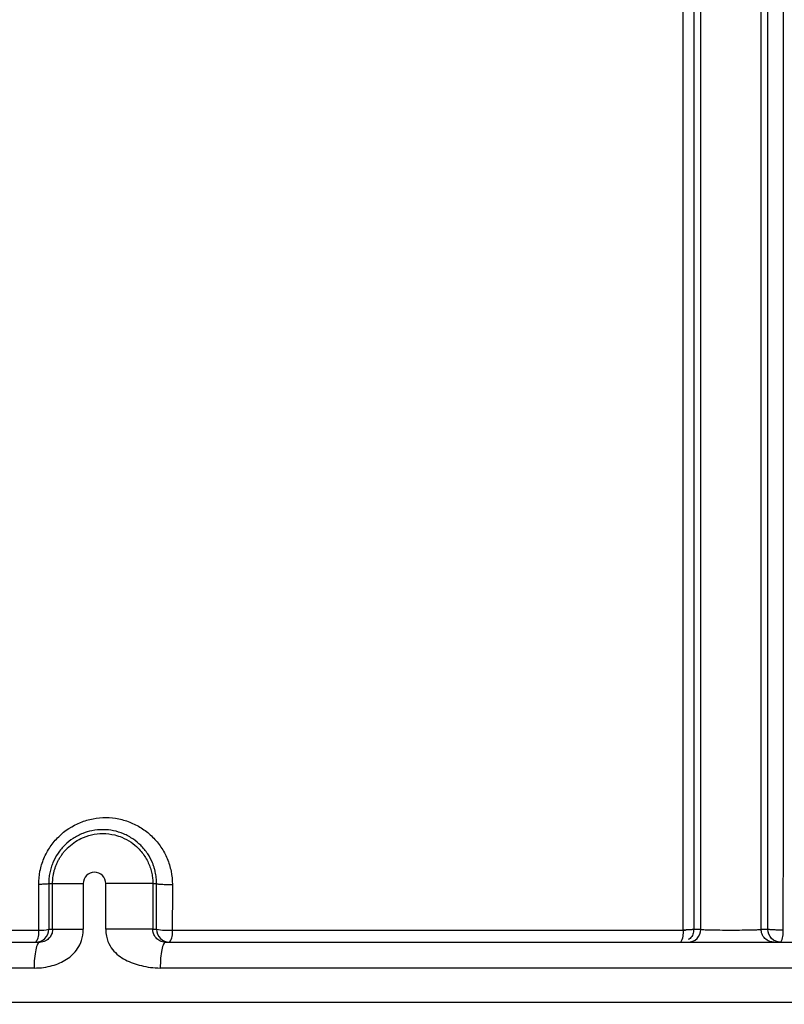
# Model space of a CAD drawing. Units: inches. Extents: x -18962 to -18704, y -15753 to -15417.
# Drawn here: x -18831 to -18829, y -15463 to -15460 of the extents above; entities that cross this region are included whole.
import ezdxf

# ---------------------------------------------------------------- set-up
doc = ezdxf.new("R2010")
doc.units = ezdxf.units.IN
doc.header["$MEASUREMENT"] = 0
doc.layers.add('0-BACKFILL INITIAL', color=253, linetype='Continuous')
doc.layers.add('0-EARTH', color=36, linetype='Continuous')

msp = doc.modelspace()

# ---------------------------------------------------------------- hatches: boundary and pattern name
at = {"layer": '0-BACKFILL INITIAL'}
h = msp.add_hatch(dxfattribs=at)
h.set_pattern_fill('GRAVEL', color=256, scale=5)
h.set_pattern_definition([(228.0127875, (3.6, 5), (-40, -45), [0.67268, -66.5954402]), (184.9697407, (3.15, 4.5), (60, 5), [1.15434, -114.2796238]), (132.5104471, (2, 4.4), (50, -55), [0.81394, -80.580163]), (267.273689, (0.05, 3.15), (5, 100), [1.05119, -104.0677902]), (292.8336542, (0, 2.1), (-25, 60), [1.030775, -102.0468656]), (357.273689, (0.4, 1.15), (-100, 5), [1.05119, -104.0677902]), (37.6942405, (1.45, 1.1), (-65, -50), [1.390145, -137.6242427]), (72.2553284, (2.55, 1.95), (35, 110), [1.31244, -129.9316075]), (121.4295656, (2.95, 3.2), (-40, 65), [1.05475, -104.4203655]), (175.2363583, (2.4, 4.1), (55, -5), [1.20416, -59.0038129]), (222.3974378, (1.2, 4.2), (-60, -55), [1.55724, -154.166875]), (138.8140748, (5, 3.1), (-35, 30), [0.531505, -52.6192241]), (171.4692344, (4.6, 3.45), (65, -10), [1.011185, -100.1075571]), (225, (3.6, 3.6), (-6e-16, -5), [0.707105, -6.3639628]), (203.1985905, (3.25, 4.2), (25, 10), [0.38079, -37.6980755]), (291.8014095, (2.9, 4.05), (-5, 15), [0.538515, -26.387309]), (30.9637565, (3.1, 3.55), (15, 10), [0.874645, -28.2801145]), (161.565051, (3.85, 4), (10, -5), [0.632455, -15.1789333]), (16.3895403, (0, 4.05), (50, 15), [0.886, -87.7142257]), (70.346176, (0.85, 4.3), (-20, -55), [0.743305, -73.5870387]), (293.1985905, (3.85, 5), (-10, 25), [0.761575, -37.3172905]), (343.6104597, (4.15, 4.3), (-50, 15), [0.886, -87.7142257]), (339.4439548, (0, 0.95), (-25, 10), [0.8544, -41.8656187]), (294.7751406, (0.8, 0.65), (-25, 55), [0.71589, -70.8732153]), (66.8014095, (3.9, 0), (10, 25), [0.761575, -37.3172905]), (17.3540246, (4.2, 0.7), (-65, -20), [0.838155, -82.9771181]), (69.4439548, (1.45, 0), (-10, -25), [0.4272, -42.2928187]), (101.3099325, (3.6, 0), (-5, 20), [0.25495, -25.2401476]), (165.9637565, (3.55, 0.25), (15, -5), [1.030775, -19.5847531]), (186.009006, (2.55, 0.5), (50, 5), [0.95525, -94.5696159]), (303.6900675, (3.1, 3.1), (-5, 10), [0.72111, -17.3066464]), (353.1572266, (3.5, 2.5), (85, -10), [1.25897, -124.6378131]), (60.945396, (4.75, 2.35), (-20, -35), [0.51478, -50.9633707]), (90, (5, 2.8), (-5, 5), [0.3, -4.7]), (120.2564372, (2.45, 0.65), (20, -35), [0.69462, -68.7675999]), (48.0127875, (2.1, 1.25), (40, 45), [1.34536, -65.9227602]), (0, (3, 2.25), (5, 5), [1.3, -3.7]), (325.3048465, (4.3, 2.25), (50, -35), [0.79057, -78.2663715]), (254.054604, (4.95, 1.8), (-5, -20), [0.72801, -35.6725394]), (207.6459754, (4.75, 1.1), (-95, -50), [1.185325, -117.3473709]), (175.4260787, (3.7, 0.55), (-65, 5), [1.253995, -124.145367])])
edge = h.paths.add_edge_path()
edge.add_spline(control_points=[(-18763.6989, -15462.6392), (-18764.6259, -15457.7428), (-18767.7693, -15449.2443), (-18769.6141, -15443.6988), (-18770.7474, -15440.6328)], knot_values=[35.544344, 35.544344, 35.544344, 35.544344, 53.33252, 72.291985, 72.291985, 72.291985, 72.291985], degree=3, periodic=0)
edge.add_line((-18770.7474, -15440.6328), (-18846.016, -15440.6328))
edge.add_line((-18846.016, -15440.6328), (-18846.016, -15462.6392))
edge.add_line((-18846.016, -15462.6392), (-18839.6051, -15462.6309))
edge.add_line((-18839.6051, -15462.6309), (-18839.6755, -15462.6171))
edge.add_line((-18839.6755, -15462.6171), (-18839.7552, -15462.3419))
edge.add_line((-18839.7552, -15462.3419), (-18840.0085, -15462.3419))
edge.add_line((-18840.0085, -15462.3419), (-18840.0089, -15462.2019))
edge.add_line((-18840.0089, -15462.2019), (-18838.8242, -15462.2019))
edge.add_arc((-18817.4924, -15465.0947), 21.527, 145.29735, 172.27743, ccw=False)
edge.add_arc((-18823.2298, -15461.2442), 14.6184, 91.18477, 144.90201, ccw=False)
edge.add_arc((-18824.0181, -15461.7161), 15.095, 34.21652, 88.15506, ccw=False)
edge.add_arc((-18834.4264, -15466.7353), 26.5788, 9.82054, 30.54417, ccw=False)
edge.add_line((-18808.2371, -15462.2019), (-18807.2578, -15462.2013))
edge.add_line((-18807.2578, -15462.2013), (-18807.0538, -15462.205))
edge.add_line((-18807.0538, -15462.205), (-18807.0556, -15462.3419))
edge.add_arc((-18807.1823, -15433.2222), 29.12, 269.75074, 270.24926, ccw=False)
edge.add_arc((-18807.1469, -15462.472), 0.2078, 141.2674, 167.4838)
edge.add_arc((-18807.6837, -15462.4215), 0.334, 326.5667, 359.0633, ccw=False)
edge.add_line((-18807.405, -15462.6055), (-18807.4591, -15462.6309))
edge.add_line((-18807.4591, -15462.6309), (-18800.6485, -15462.6368))
edge.add_line((-18800.6485, -15462.6368), (-18800.7392, -15462.5438))
edge.add_line((-18800.7392, -15462.5438), (-18800.7986, -15462.3478))
edge.add_line((-18800.7986, -15462.3478), (-18801.0528, -15462.3495))
edge.add_line((-18801.0528, -15462.3495), (-18801.0536, -15462.2077))
edge.add_line((-18801.0536, -15462.2077), (-18799.8675, -15462.2078))
edge.add_arc((-18487.935, -15548.887), 323.7517, 163.496357, 164.470556, ccw=False)
edge.add_arc((-18784.2307, -15461.4654), 14.8327, 91.33188, 162.142, ccw=False)
edge.add_arc((-18784.9449, -15461.4554), 14.8232, 24.57028, 88.57193, ccw=False)
edge.add_arc((-18827.5412, -15476.7984), 60.06, 14.059732, 20.982723, ccw=False)
edge.add_line((-18769.2804, -15462.2078), (-18768.0994, -15462.2043))
edge.add_line((-18768.0994, -15462.2043), (-18768.099, -15462.3478))
edge.add_line((-18768.099, -15462.3478), (-18768.3524, -15462.3478))
edge.add_arc((-18768.7298, -15462.3558), 0.3775, -46.6887, 1.2077, ccw=False)
edge.add_line((-18768.4709, -15462.6305), (-18768.5025, -15462.6368))
edge.add_line((-18768.5025, -15462.6368), (-18763.6989, -15462.6392))
edge = h.paths.add_edge_path()
edge.add_spline(control_points=[(-18768.4134, -15440.6328), (-18767.4946, -15442.8379), (-18766.6029, -15446.1497), (-18763.7069, -15453.0636), (-18761.365, -15462.6392)], knot_values=[35.544344, 35.544344, 35.544344, 35.544344, 54.503809, 72.291985, 72.291985, 72.291985, 72.291985], degree=3, periodic=0)
edge.add_line((-18761.365, -15462.6392), (-18756.38, -15462.6392))
edge.add_arc((-18756.3488, -15462.5183), 0.1249, 185.3171, 255.5098, ccw=False)
edge.add_arc((-18756.1325, -15462.4228), 0.3571, 181.993, 197.4454, ccw=False)
edge.add_arc((-18756.6736, -15462.4502), 0.1848, 4.6445, 24.5108)
edge.add_arc((-18756.5392, -15462.3846), 0.0355, 18.1613, 75.2594)
edge.add_line((-18756.5301, -15462.3502), (-18756.7835, -15462.3502))
edge.add_line((-18756.7835, -15462.3502), (-18756.7837, -15462.2071))
edge.add_line((-18756.7837, -15462.2071), (-18755.5991, -15462.2102))
edge.add_arc((-18693.2786, -15477.6214), 64.1978, 159.946412, 166.110043, ccw=False)
edge.add_arc((-18739.8539, -15461.6186), 14.9882, 91.73238, 156.35828, ccw=False)
edge.add_arc((-18740.8265, -15461.8166), 15.1883, 33.52461, 88.0399, ccw=False)
edge.add_arc((-18754.4394, -15467.8081), 29.9521, 10.77157, 28.69166, ccw=False)
edge.add_line((-18725.015, -15462.2102), (-18723.8334, -15462.2067))
edge.add_line((-18723.8334, -15462.2067), (-18723.8306, -15462.3502))
edge.add_line((-18723.8306, -15462.3502), (-18724.084, -15462.3502))
edge.add_arc((-18725.7025, -15461.9861), 1.659, 337.925, 347.3203, ccw=False)
edge.add_line((-18724.1651, -15462.6096), (-18724.2341, -15462.6392))
edge.add_line((-18724.2341, -15462.6392), (-18715.7076, -15462.6392))
edge.add_line((-18715.7076, -15462.6392), (-18715.7076, -15440.6328))
edge.add_line((-18715.7076, -15440.6328), (-18768.4134, -15440.6328))
at = {"layer": '0-EARTH'}
h = msp.add_hatch(dxfattribs=at)
h.set_pattern_fill('EARTH', color=256, scale=10, angle=45)
h.set_pattern_definition([(45, (-17709.9237, -15357.0384), (2e-16, 3.535534), [2.5, -2.5]), (45, (-17710.5866, -15356.3755), (2e-16, 3.535534), [2.5, -2.5]), (45, (-17711.2495, -15355.7125), (2e-16, 3.535534), [2.5, -2.5]), (135, (-17711.2495, -15355.2706), (-3.535534, 4e-16), [2.5, -2.5]), (135, (-17710.5866, -15354.6077), (-3.535534, 4e-16), [2.5, -2.5]), (135, (-17709.9237, -15353.9448), (-3.535534, 4e-16), [2.5, -2.5])])
edge = h.paths.add_edge_path()
edge.add_spline(control_points=[(-18854.738, -15422.5952), (-18854.9437, -15425.6818), (-18846.8708, -15424.4332), (-18858.3247, -15442.3464), (-18847.3075, -15455.4177), (-18855.8126, -15473.2235), (-18839.6778, -15471.4602), (-18827.6779, -15478.4351), (-18802.2895, -15472.09), (-18772.854, -15480.6758), (-18766.5968, -15478.1989), (-18767.6017, -15479.3226), (-18762.6643, -15475.4939), (-18762.6784, -15471.3958)], knot_values=[2.470359, 2.470359, 2.470359, 2.470359, 21.259616, 37.30058, 55.070975, 67.792447, 75.969532, 92.359248, 110.641, 149.380786, 169.476704, 190.31173, 197.157969, 197.157969, 197.157969, 197.157969], degree=3, periodic=0)
edge.add_spline(control_points=[(-18762.6784, -15471.3958), (-18762.8119, -15468.6392)], knot_values=[78.463718, 78.463718, 84.295515, 84.295515], degree=1, periodic=0)
edge.add_line((-18762.8119, -15468.6392), (-18846.016, -15468.6392))
edge.add_line((-18846.016, -15468.6392), (-18846.016, -15426.9141))
edge.add_line((-18846.016, -15426.9141), (-18846.016, -15422.5748))
edge.add_line((-18846.016, -15422.5748), (-18854.738, -15422.5952))

# ---------------------------------------------------------------- linework, layer by layer
at = {"linetype": 'Continuous', "lineweight": 25}
for p, q in [((-18831.0284, -15462.3549), (-18831.0194, -15462.3549)), ((-18831.0194, -15462.4609), (-18831.0194, -15462.3549)), ((-18830.9486, -15462.3549), (-18830.9486, -15462.4609)), ((-18830.896, -15462.4609), (-18830.896, -15462.3549)), ((-18830.7868, -15462.3549), (-18830.7868, -15462.4609)), ((-18830.7868, -15462.3549), (-18830.7781, -15462.3549)), ((-18831.0284, -15462.4609), (-18831.0194, -15462.4609)), ((-18830.7868, -15462.4609), (-18830.7781, -15462.4609)), ((-18833.7094, -15462.4909), (-18831.0494, -15462.4909)), ((-18830.7571, -15462.4909), (-18828.0942, -15462.4909)), ((-18831.0624, -15462.5509), (-18833.7267, -15462.5509)), ((-18828.1024, -15462.5509), (-18830.7696, -15462.5509)), ((-18807.4591, -15462.6309), (-18839.6051, -15462.6309))]:
    msp.add_line(p, q, dxfattribs=at)
for centre, radius, start, end in [((-18831.0584, -15462.4609), 0.03, 270.0003, 0.0003), ((-18831.0877, -15462.4691), 0.0365, 323.2952, 9.976), ((-18831.0468, -15462.3765), 0.0865, 266.7653, 282.309), ((-18830.7481, -15462.4609), 0.03, 179.9997, 269.9997), ((-18830.752, -15462.3057), 0.1575, 260.4675, 273.7665), ((-18830.7787, -15462.4691), 0.0376, 324.5619, 9.7475), ((-18829.5988, -15462.4692), 0.0429, 329.5894, 8.7157), ((-18829.3686, -15462.4693), 0.0442, 330.5977, 8.4875)]:
    msp.add_arc(centre, radius, start, end, dxfattribs=at)
for points, knots in [([(-18829.5156, -15462.461), (-18829.5156, -15461.3244), (-18829.5156, -15460.1895), (-18829.5156, -15457.9228), (-18829.5156, -15456.7911), (-18829.5156, -15455.0977), (-18829.5156, -15454.5338), (-18829.5156, -15453.6893), (-18829.5156, -15453.408), (-18829.5156, -15452.9864), (-18829.5156, -15452.846), (-18829.5156, -15452.6702), (-18829.5156, -15452.635), (-18829.5156, -15452.5651), (-18829.5156, -15452.5302), (-18829.5156, -15452.4591), (-18829.5156, -15452.4228), (-18829.5156, -15452.368), (-18829.5156, -15452.3496), (-18829.5156, -15452.313), (-18829.5156, -15452.2947), (-18829.5156, -15451.9844), (-18829.5156, -15451.6934), (-18829.5156, -15451.1144), (-18829.5156, -15450.8264), (-18829.5156, -15450.3972), (-18829.5156, -15450.2547), (-18829.5156, -15450.104), (-18829.5156, -15450.0951), (-18829.5156, -15450.0818), (-18829.5156, -15450.0774), (-18829.5156, -15450.0684), (-18829.5156, -15450.0638), (-18829.5156, -15450.0552), (-18829.5156, -15450.0511), (-18829.5156, -15450.0418), (-18829.5156, -15450.0367), (-18829.5156, -15450.0253), (-18829.5156, -15450.019), (-18829.5156, -15450.0087), (-18829.5156, -15450.0052), (-18829.5156, -15449.9977), (-18829.5156, -15449.9937), (-18829.5156, -15449.9858), (-18829.5156, -15449.9818), (-18829.5156, -15449.9743), (-18829.5156, -15449.9707), (-18829.5156, -15449.9599), (-18829.5156, -15449.9526), (-18829.5156, -15449.9306), (-18829.5156, -15449.916), (-18829.5156, -15449.8722), (-18829.5156, -15449.8431), (-18829.5156, -15449.7565), (-18829.5156, -15449.6996), (-18829.5156, -15449.5868), (-18829.5156, -15449.5311), (-18829.5156, -15449.4497), (-18829.5156, -15449.4229), (-18829.5156, -15449.3702), (-18829.5156, -15449.3444), (-18829.5156, -15449.2679), (-18829.5156, -15449.2186), (-18829.5156, -15449.0755), (-18829.5156, -15448.9865), (-18829.5156, -15448.8682), (-18829.5156, -15448.8313), (-18829.5156, -15448.7629), (-18829.5156, -15448.7313), (-18829.5156, -15448.6448), (-18829.5156, -15448.599), (-18829.5156, -15448.5685)], [0, 0, 0, 0, 0.25, 0.25, 0.5, 0.5, 0.625, 0.625, 0.6875, 0.6875, 0.71875, 0.71875, 0.726563, 0.726563, 0.734375, 0.734375, 0.742188, 0.742188, 0.746094, 0.746094, 0.75, 0.75, 0.8125, 0.8125, 0.875, 0.875, 0.90625, 0.90625, 0.908203, 0.908203, 0.90918, 0.90918, 0.910156, 0.910156, 0.911133, 0.911133, 0.912109, 0.912109, 0.913086, 0.913086, 0.913574, 0.913574, 0.914063, 0.914063, 0.914551, 0.914551, 0.915039, 0.915039, 0.916016, 0.916016, 0.917969, 0.917969, 0.921875, 0.921875, 0.929688, 0.929688, 0.9375, 0.9375, 0.941406, 0.941406, 0.945313, 0.945313, 0.953125, 0.953125, 0.96875, 0.96875, 0.976563, 0.976563, 0.984375, 0.984375, 1, 1, 1, 1]), ([(-18829.3756, -15462.461), (-18829.3756, -15461.3244), (-18829.3756, -15460.1895), (-18829.3756, -15457.9228), (-18829.3756, -15456.7911), (-18829.3756, -15455.0977), (-18829.3756, -15454.5338), (-18829.3756, -15453.6893), (-18829.3756, -15453.408), (-18829.3756, -15452.9864), (-18829.3756, -15452.846), (-18829.3756, -15452.6702), (-18829.3756, -15452.635), (-18829.3756, -15452.5651), (-18829.3756, -15452.5302), (-18829.3756, -15452.4591), (-18829.3756, -15452.4228), (-18829.3756, -15452.368), (-18829.3756, -15452.3496), (-18829.3756, -15452.313), (-18829.3756, -15452.2947), (-18829.3756, -15451.9844), (-18829.3756, -15451.6934), (-18829.3756, -15451.1144), (-18829.3756, -15450.8264), (-18829.3756, -15450.3972), (-18829.3756, -15450.2547), (-18829.3756, -15450.104), (-18829.3756, -15450.0951), (-18829.3756, -15450.0818), (-18829.3756, -15450.0774), (-18829.3756, -15450.0684), (-18829.3756, -15450.0638), (-18829.3756, -15450.0552), (-18829.3756, -15450.0511), (-18829.3756, -15450.0418), (-18829.3756, -15450.0367), (-18829.3756, -15450.0253), (-18829.3756, -15450.019), (-18829.3756, -15450.0087), (-18829.3756, -15450.0052), (-18829.3756, -15449.9977), (-18829.3756, -15449.9937), (-18829.3756, -15449.9858), (-18829.3756, -15449.9818), (-18829.3756, -15449.9743), (-18829.3756, -15449.9707), (-18829.3756, -15449.9599), (-18829.3756, -15449.9526), (-18829.3756, -15449.9306), (-18829.3756, -15449.916), (-18829.3756, -15449.8722), (-18829.3756, -15449.8431), (-18829.3756, -15449.7565), (-18829.3756, -15449.6996), (-18829.3756, -15449.5868), (-18829.3756, -15449.5311), (-18829.3756, -15449.4497), (-18829.3756, -15449.4229), (-18829.3756, -15449.3702), (-18829.3756, -15449.3444), (-18829.3756, -15449.2679), (-18829.3756, -15449.2186), (-18829.3756, -15449.0755), (-18829.3756, -15448.9865), (-18829.3756, -15448.8682), (-18829.3756, -15448.8313), (-18829.3756, -15448.7629), (-18829.3756, -15448.7313), (-18829.3756, -15448.6448), (-18829.3756, -15448.599), (-18829.3756, -15448.5685)], [0, 0, 0, 0, 0.25, 0.25, 0.5, 0.5, 0.625, 0.625, 0.6875, 0.6875, 0.71875, 0.71875, 0.726563, 0.726563, 0.734375, 0.734375, 0.742188, 0.742188, 0.746094, 0.746094, 0.75, 0.75, 0.8125, 0.8125, 0.875, 0.875, 0.90625, 0.90625, 0.908203, 0.908203, 0.90918, 0.90918, 0.910156, 0.910156, 0.911133, 0.911133, 0.912109, 0.912109, 0.913086, 0.913086, 0.913574, 0.913574, 0.914063, 0.914063, 0.914551, 0.914551, 0.915039, 0.915039, 0.916016, 0.916016, 0.917969, 0.917969, 0.921875, 0.921875, 0.929688, 0.929688, 0.9375, 0.9375, 0.941406, 0.941406, 0.945313, 0.945313, 0.953125, 0.953125, 0.96875, 0.96875, 0.976563, 0.976563, 0.984375, 0.984375, 1, 1, 1, 1]), ([(-18829.5564, -15462.4627), (-18829.5564, -15462.4004), (-18829.5564, -15462.2758), (-18829.5564, -15462.0889), (-18829.5564, -15461.9021), (-18829.5564, -15461.7155), (-18829.5564, -15461.5291), (-18829.5564, -15461.3429), (-18829.5563, -15461.0018), (-18829.5563, -15460.5049), (-18829.5563, -15459.9483), (-18829.5563, -15459.4859), (-18829.5563, -15459.1179), (-18829.5563, -15458.7478), (-18829.5563, -15458.3756), (-18829.5563, -15458.0016), (-18829.5563, -15457.6258), (-18829.5563, -15457.3748), (-18829.5563, -15457.249)], [0, 0, 0, 0, 0.035779, 0.071552, 0.107309, 0.143043, 0.178744, 0.214404, 0.250015, 0.374743, 0.500018, 0.570171, 0.64079, 0.71185, 0.783326, 0.855192, 0.927424, 1, 1, 1, 1]), ([(-18829.5318, -15457.3845), (-18829.5318, -15458.2284), (-18829.5318, -15459.0734), (-18829.5318, -15460.7658), (-18829.5318, -15461.613), (-18829.5318, -15462.4609)], [0, 0, 0, 0, 0.5, 0.5, 1, 1, 1, 1]), ([(-18829.3248, -15458.182), (-18829.3248, -15458.2477), (-18829.3248, -15458.3789), (-18829.3248, -15458.5754), (-18829.3248, -15458.7715), (-18829.3248, -15458.967), (-18829.3248, -15459.1621), (-18829.3248, -15459.3565), (-18829.3248, -15459.5505), (-18829.3248, -15459.7438), (-18829.3248, -15459.9365), (-18829.3248, -15460.1286), (-18829.3248, -15460.376), (-18829.3248, -15460.6787), (-18829.3248, -15461.0369), (-18829.3248, -15461.3945), (-18829.3248, -15461.7515), (-18829.3248, -15462.1074), (-18829.3249, -15462.3444), (-18829.3249, -15462.4627)], [0, 0, 0, 0, 0.0461161, 0.0921126, 0.1379855, 0.1837305, 0.2293433, 0.2748197, 0.3201552, 0.3653455, 0.4103861, 0.4552723, 0.4999997, 0.5837346, 0.6673746, 0.7508717, 0.8341761, 0.9172365, 1, 1, 1, 1]), ([(-18831.0517, -15462.3568), (-18831.0517, -15462.3465), (-18831.0507, -15462.3361), (-18831.0466, -15462.3159), (-18831.0436, -15462.3061), (-18831.0356, -15462.2872), (-18831.0306, -15462.278), (-18831.0191, -15462.2611), (-18831.0126, -15462.2533), (-18830.9906, -15462.2317), (-18830.9734, -15462.2205), (-18830.9451, -15462.2091), (-18830.9355, -15462.2062), (-18830.9158, -15462.2025), (-18830.9056, -15462.2016), (-18830.8856, -15462.2017), (-18830.8756, -15462.2027), (-18830.856, -15462.2067), (-18830.8463, -15462.2097), (-18830.8279, -15462.2174), (-18830.819, -15462.2221), (-18830.8023, -15462.2333), (-18830.7944, -15462.2397), (-18830.7802, -15462.2539), (-18830.7737, -15462.2617), (-18830.7623, -15462.2786), (-18830.7576, -15462.2875), (-18830.7497, -15462.3063), (-18830.7467, -15462.3162), (-18830.7426, -15462.3362), (-18830.7416, -15462.3464), (-18830.7416, -15462.3568)], [0, 0, 0, 0, 0.0625, 0.0625, 0.125, 0.125, 0.1875, 0.1875, 0.25, 0.25, 0.375, 0.375, 0.4375, 0.4375, 0.5, 0.5, 0.5625, 0.5625, 0.625, 0.625, 0.6875, 0.6875, 0.75, 0.75, 0.8125, 0.8125, 0.875, 0.875, 0.9375, 0.9375, 1, 1, 1, 1]), ([(-18830.7781, -15462.3549), (-18830.7781, -15462.3527), (-18830.7782, -15462.3482), (-18830.7787, -15462.3413), (-18830.7797, -15462.3344), (-18830.781, -15462.3274), (-18830.7828, -15462.3203), (-18830.7851, -15462.3133), (-18830.7897, -15462.3014), (-18830.7986, -15462.2847), (-18830.8137, -15462.2663), (-18830.8328, -15462.2505), (-18830.8541, -15462.2388), (-18830.8779, -15462.2315), (-18830.9026, -15462.2289), (-18830.9269, -15462.2312), (-18830.9506, -15462.2382), (-18830.9719, -15462.2492), (-18830.9914, -15462.2649), (-18831.0073, -15462.2838), (-18831.0173, -15462.3021), (-18831.023, -15462.3176), (-18831.0261, -15462.3298), (-18831.0281, -15462.3423), (-18831.0283, -15462.3508), (-18831.0284, -15462.3549)], [0, 0, 0, 0, 0.016772, 0.033981, 0.051599, 0.069593, 0.087923, 0.106546, 0.125411, 0.184733, 0.250261, 0.307262, 0.375118, 0.437741, 0.499985, 0.567811, 0.624864, 0.689919, 0.749806, 0.813528, 0.87468, 0.905374, 0.936839, 0.968542, 1, 1, 1, 1]), ([(-18831.0194, -15462.3549), (-18831.0193, -15462.3527), (-18831.0193, -15462.348), (-18831.0186, -15462.341), (-18831.0175, -15462.3338), (-18831.0159, -15462.3266), (-18831.0139, -15462.3193), (-18831.0112, -15462.312), (-18831.0081, -15462.3048), (-18831.0045, -15462.2978), (-18831.0003, -15462.291), (-18830.9957, -15462.2845), (-18830.9907, -15462.2784), (-18830.9783, -15462.2651), (-18830.951, -15462.2457), (-18830.911, -15462.2365), (-18830.8785, -15462.2406), (-18830.8563, -15462.2478), (-18830.8377, -15462.2579), (-18830.8224, -15462.2707), (-18830.8114, -15462.283), (-18830.8035, -15462.2944), (-18830.7972, -15462.3065), (-18830.7923, -15462.3188), (-18830.7891, -15462.3311), (-18830.7872, -15462.3432), (-18830.787, -15462.3511), (-18830.7868, -15462.3549)], [0, 0, 0, 0, 0.018811, 0.038179, 0.05807, 0.07844, 0.099237, 0.1204, 0.141861, 0.163541, 0.185359, 0.207226, 0.22905, 0.250737, 0.357014, 0.499512, 0.576639, 0.624462, 0.690885, 0.749466, 0.787973, 0.826134, 0.863557, 0.899899, 0.934883, 0.968298, 1, 1, 1, 1]), ([(-18830.896, -15462.3549), (-18830.896, -15462.3479), (-18830.8989, -15462.3411), (-18830.9087, -15462.3314), (-18830.9155, -15462.3287), (-18830.9291, -15462.3287), (-18830.9358, -15462.3314), (-18830.9457, -15462.3411), (-18830.9486, -15462.3479), (-18830.9486, -15462.3549)], [0, 0, 0, 0, 0.25, 0.25, 0.5, 0.5, 0.75, 0.75, 1, 1, 1, 1]), ([(-18831.0284, -15462.3549), (-18831.0284, -15462.3551), (-18831.0289, -15462.3554), (-18831.0311, -15462.3558), (-18831.0328, -15462.356), (-18831.0372, -15462.3563), (-18831.0398, -15462.3565), (-18831.0456, -15462.3567), (-18831.0487, -15462.3568), (-18831.0517, -15462.3568)], [0, 0, 0, 0, 0.25, 0.25, 0.5, 0.5, 0.75, 0.75, 1, 1, 1, 1]), ([(-18831.0194, -15462.3549), (-18831.0193, -15462.3549), (-18831.0178, -15462.3549), (-18831.0111, -15462.3549), (-18831.006, -15462.3549), (-18830.9927, -15462.3549), (-18830.9847, -15462.3549), (-18830.9672, -15462.3549), (-18830.9578, -15462.3549), (-18830.9486, -15462.3549)], [0, 0, 0, 0, 0.25, 0.25, 0.5, 0.5, 0.75, 0.75, 1, 1, 1, 1]), ([(-18830.7868, -15462.3549), (-18830.7869, -15462.3549), (-18830.79, -15462.3549), (-18830.8016, -15462.3549), (-18830.8101, -15462.3549), (-18830.8309, -15462.3549), (-18830.8432, -15462.3549), (-18830.8692, -15462.3549), (-18830.8829, -15462.3549), (-18830.896, -15462.3549)], [0, 0, 0, 0, 0.25, 0.25, 0.5, 0.5, 0.75, 0.75, 1, 1, 1, 1]), ([(-18830.7781, -15462.3549), (-18830.778, -15462.3552), (-18830.7772, -15462.3555), (-18830.7735, -15462.356), (-18830.7705, -15462.3562), (-18830.7631, -15462.3566), (-18830.7586, -15462.3568), (-18830.7498, -15462.3569), (-18830.7454, -15462.3569), (-18830.7416, -15462.3568)], [0, 0, 0, 0, 0.25, 0.25, 0.5, 0.5, 0.75, 0.75, 1, 1, 1, 1]), ([(-18831.0624, -15462.5509), (-18831.0466, -15462.5509), (-18831.0329, -15462.5488), (-18831.008, -15462.5419), (-18830.9968, -15462.537), (-18830.9769, -15462.5241), (-18830.9682, -15462.5161), (-18830.9543, -15462.4946), (-18830.9486, -15462.4814), (-18830.9486, -15462.4609)], [0, 0, 0, 0, 0.25, 0.25, 0.5, 0.5, 0.75, 0.75, 1, 1, 1, 1]), ([(-18831.0194, -15462.4609), (-18831.0194, -15462.466), (-18831.0204, -15462.4694), (-18831.023, -15462.4756), (-18831.0246, -15462.4783), (-18831.0292, -15462.4834), (-18831.032, -15462.4858), (-18831.0395, -15462.4896), (-18831.0441, -15462.4909), (-18831.0494, -15462.4909)], [0, 0, 0, 0, 0.25, 0.25, 0.5, 0.5, 0.75, 0.75, 1, 1, 1, 1]), ([(-18831.0194, -15462.4609), (-18831.0193, -15462.4609), (-18831.0176, -15462.4609), (-18831.0108, -15462.4609), (-18831.0057, -15462.4609), (-18830.993, -15462.4609), (-18830.9853, -15462.4609), (-18830.968, -15462.4609), (-18830.9585, -15462.4609), (-18830.9486, -15462.4609)], [0, 0, 0, 0, 0.25, 0.25, 0.5, 0.5, 0.75, 0.75, 1, 1, 1, 1]), ([(-18830.896, -15462.4609), (-18830.896, -15462.4727), (-18830.8939, -15462.4815), (-18830.8882, -15462.4964), (-18830.8845, -15462.5025), (-18830.872, -15462.5183), (-18830.8617, -15462.5257), (-18830.8391, -15462.5376), (-18830.8268, -15462.5421), (-18830.8001, -15462.5487), (-18830.7858, -15462.5509), (-18830.7696, -15462.5509)], [0, 0, 0, 0, 0.125, 0.125, 0.25, 0.25, 0.5, 0.5, 0.75, 0.75, 1, 1, 1, 1]), ([(-18830.7868, -15462.4609), (-18830.7869, -15462.4609), (-18830.7893, -15462.4609), (-18830.8005, -15462.4609), (-18830.8094, -15462.4609), (-18830.8317, -15462.4609), (-18830.845, -15462.4609), (-18830.8715, -15462.4609), (-18830.8846, -15462.4609), (-18830.896, -15462.4609)], [0, 0, 0, 0, 0.25, 0.25, 0.5, 0.5, 0.75, 0.75, 1, 1, 1, 1]), ([(-18830.7571, -15462.4909), (-18830.7625, -15462.4909), (-18830.767, -15462.4895), (-18830.7742, -15462.4859), (-18830.7769, -15462.4836), (-18830.7813, -15462.4787), (-18830.783, -15462.4762), (-18830.785, -15462.4716), (-18830.7855, -15462.47), (-18830.7865, -15462.4661), (-18830.7868, -15462.4639), (-18830.7868, -15462.4609)], [0, 0, 0, 0, 0.25, 0.25, 0.5, 0.5, 0.75, 0.75, 0.875, 0.875, 1, 1, 1, 1]), ([(-18830.7417, -15462.4628), (-18830.7046, -15462.4628), (-18830.63, -15462.4628), (-18830.5172, -15462.4628), (-18830.4026, -15462.4628), (-18830.2862, -15462.4628), (-18830.168, -15462.4628), (-18830.0481, -15462.4628), (-18829.9263, -15462.4627), (-18829.8028, -15462.4627), (-18829.6775, -15462.4627), (-18829.5933, -15462.4627), (-18829.5509, -15462.4627)], [0, 0, 0, 0, 0.093573, 0.188576, 0.285008, 0.382868, 0.482156, 0.582872, 0.685015, 0.788584, 0.893579, 1, 1, 1, 1]), ([(-18829.5318, -15462.461), (-18829.5319, -15462.461), (-18829.532, -15462.4612), (-18829.5326, -15462.4614), (-18829.5336, -15462.4616), (-18829.5348, -15462.4617), (-18829.5363, -15462.4619), (-18829.538, -15462.462), (-18829.5398, -15462.4622), (-18829.5418, -15462.4623), (-18829.5439, -15462.4624), (-18829.546, -15462.4625), (-18829.5481, -15462.4626), (-18829.5502, -15462.4626), (-18829.5523, -15462.4627), (-18829.5544, -15462.4627), (-18829.5557, -15462.4627), (-18829.5564, -15462.4627)], [0, 0, 0, 0, 0.084018, 0.165559, 0.244621, 0.321201, 0.395301, 0.466918, 0.536054, 0.602709, 0.666885, 0.728584, 0.787808, 0.844559, 0.89884, 0.950652, 1, 1, 1, 1]), ([(-18829.5456, -15462.4909), (-18829.5377, -15462.4909), (-18829.5299, -15462.4877), (-18829.5188, -15462.4766), (-18829.5156, -15462.4688), (-18829.5156, -15462.461)], [0, 0, 0, 0, 0.5, 0.5, 1, 1, 1, 1]), ([(-18829.5318, -15462.4609), (-18829.5323, -15462.4648), (-18829.5332, -15462.4726), (-18829.5385, -15462.4812), (-18829.5432, -15462.484), (-18829.5446, -15462.4849)], [0, 0, 0, 0, 0.414201, 0.828402, 1, 1, 1, 1]), ([(-18829.5318, -15462.4609), (-18829.5311, -15462.4611), (-18829.5304, -15462.461), (-18829.5291, -15462.461), (-18829.5271, -15462.461), (-18829.5223, -15462.461), (-18829.5183, -15462.461), (-18829.5156, -15462.461)], [0, 0, 0, 0, 0.125, 0.125, 0.25, 0.5, 1, 1, 1, 1]), ([(-18829.5156, -15462.461), (-18829.5155, -15462.461), (-18829.5155, -15462.4611), (-18829.5148, -15462.4612), (-18829.5133, -15462.4614), (-18829.5094, -15462.4617), (-18829.503, -15462.462), (-18829.4906, -15462.4624), (-18829.4726, -15462.4626), (-18829.4456, -15462.4628), (-18829.4185, -15462.4626), (-18829.4006, -15462.4624), (-18829.3881, -15462.462), (-18829.3814, -15462.4617), (-18829.3773, -15462.4614), (-18829.3758, -15462.4611), (-18829.3756, -15462.461), (-18829.3756, -15462.461)], [0, 0, 0, 0, 0.020194, 0.046924, 0.081475, 0.125503, 0.215321, 0.250641, 0.380907, 0.499804, 0.618807, 0.749171, 0.784718, 0.874435, 0.928727, 0.969652, 1, 1, 1, 1]), ([(-18829.3756, -15462.461), (-18829.3743, -15462.461), (-18829.373, -15462.461), (-18829.3704, -15462.461), (-18829.3691, -15462.461), (-18829.3652, -15462.461), (-18829.3626, -15462.461), (-18829.3601, -15462.4609)], [0, 0, 0, 0, 0.25, 0.25, 0.5, 0.5, 1, 1, 1, 1]), ([(-18829.3456, -15462.4909), (-18829.3491, -15462.4909), (-18829.3529, -15462.4903), (-18829.3603, -15462.4874), (-18829.3638, -15462.4851), (-18829.3697, -15462.4792), (-18829.372, -15462.4757), (-18829.3749, -15462.4683), (-18829.3756, -15462.4645), (-18829.3756, -15462.461)], [0, 0, 0, 0, 0.25, 0.25, 0.5, 0.5, 0.75, 0.75, 1, 1, 1, 1]), ([(-18829.3301, -15462.4909), (-18829.3379, -15462.4909), (-18829.3457, -15462.4877), (-18829.3568, -15462.4766), (-18829.3601, -15462.4688), (-18829.3601, -15462.4609)], [0, 0, 0, 0, 0.5, 0.5, 1, 1, 1, 1]), ([(-18829.3249, -15462.4627), (-18829.326, -15462.4627), (-18829.3284, -15462.4628), (-18829.332, -15462.4628), (-18829.3357, -15462.4627), (-18829.3393, -15462.4627), (-18829.3428, -15462.4626), (-18829.3461, -15462.4625), (-18829.3495, -15462.4623), (-18829.3531, -15462.4621), (-18829.3565, -15462.4618), (-18829.3593, -15462.4614), (-18829.3598, -15462.4611), (-18829.3601, -15462.461)], [0, 0, 0, 0, 0.0691377, 0.1390447, 0.2097282, 0.2811956, 0.3534539, 0.4265097, 0.5003689, 0.5970231, 0.7125267, 0.8468646, 1, 1, 1, 1]), ([(-18831.0494, -15462.4909), (-18831.0509, -15462.4909), (-18831.0525, -15462.4922), (-18831.0558, -15462.4981), (-18831.0573, -15462.5027), (-18831.0598, -15462.5144), (-18831.0608, -15462.5215), (-18831.0621, -15462.5362), (-18831.0624, -15462.5439), (-18831.0624, -15462.5509)], [0, 0, 0, 0, 0.25, 0.25, 0.5, 0.5, 0.75, 0.75, 1, 1, 1, 1]), ([(-18830.7571, -15462.4909), (-18830.7587, -15462.4909), (-18830.7604, -15462.4925), (-18830.7634, -15462.4985), (-18830.7648, -15462.503), (-18830.7671, -15462.5141), (-18830.7681, -15462.5207), (-18830.7693, -15462.5352), (-18830.7696, -15462.5431), (-18830.7696, -15462.5509)], [0, 0, 0, 0, 0.25, 0.25, 0.5, 0.5, 0.75, 0.75, 1, 1, 1, 1])]:
    msp.add_open_spline(points, degree=3, knots=knots, dxfattribs=at)
for points in [[(-18829.3601, -15462.4609), (-18829.3601, -15460.9927), (-18829.3601, -15459.5267), (-18829.3601, -15458.0643)], [(-18831.0517, -15462.4628), (-18831.0517, -15462.4275), (-18831.0517, -15462.3922), (-18831.0517, -15462.3568)], [(-18831.0284, -15462.3549), (-18831.0284, -15462.3903), (-18831.0284, -15462.4256), (-18831.0284, -15462.4609)], [(-18830.7781, -15462.4609), (-18830.7781, -15462.4256), (-18830.7781, -15462.3903), (-18830.7781, -15462.3549)], [(-18830.7416, -15462.3568), (-18830.7416, -15462.3921), (-18830.7416, -15462.4275), (-18830.7417, -15462.4628)], [(-18832.271, -15462.4629), (-18831.8664, -15462.4629), (-18831.4599, -15462.4628), (-18831.0517, -15462.4628)]]:
    msp.add_open_spline(points, degree=3, dxfattribs=at)

doc.saveas('drawing.dxf')
